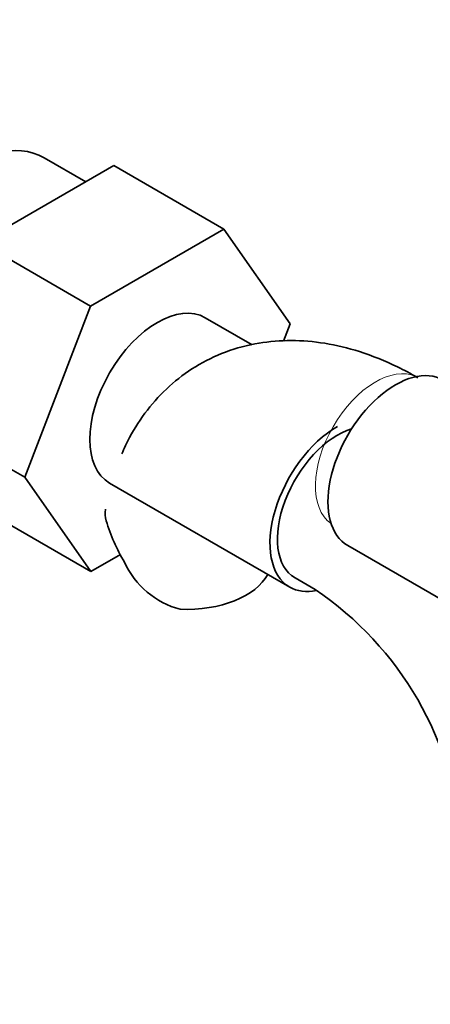
# Model space of a CAD drawing. Units: millimetres. Extents: x 0 to 1721, y 0 to 2156.
# Drawn here: x 394 to 423, y 315 to 385 of the extents above; entities that cross this region are included whole.
import ezdxf
from ezdxf import colors
from ezdxf.entities.mleader import LeaderData, LeaderLine
from ezdxf.math import Vec2, Vec3

# ---------------------------------------------------------------- set-up
doc = ezdxf.new("R2010")
doc.units = ezdxf.units.MM
doc.layers.add('DV7_Défaut', color=7, linetype='Continuous')
doc.layers.add('Défaut', color=7, linetype='Continuous')

# ---------------------------------------------------------------- blocks, each defined once
blk = doc.blocks.new('_DOT')
at = {"color": 0}
blk.add_line((0, 0), (-1, 0), dxfattribs=at)
at = {"color": 0, "const_width": 0.333}
blk.add_lwpolyline([(-0.1665, 0, 1), (0.1665, 0, 1)], format="xyb", close=True, dxfattribs=at)
blk = doc.blocks.new('SE6')
at = {"layer": 'DV7_Défaut', "color": 7, "linetype": 'Continuous', "lineweight": 35}
for p, q in [((399.09, 373.096), (396.14, 374.799)), ((391.655, 368.802), (401.067, 374.237)), ((401.067, 374.237), (408.845, 369.746)), ((399.433, 364.312), (408.845, 369.746)), ((408.845, 369.746), (413.54, 363.067)), ((391.655, 368.802), (399.433, 364.312)), ((394.772, 352.208), (399.433, 364.312)), ((410.861, 361.565), (407.525, 363.491)), ((413.54, 363.067), (413.061, 361.831)), ((386.994, 356.699), (394.772, 352.208)), ((399.456, 345.545), (394.772, 352.208)), ((400.775, 351.8), (413.503, 344.452)), ((391.677, 350.036), (399.456, 345.545)), ((417.605, 347.391), (425.284, 342.957)), ((401.547, 346.753), (399.456, 345.545)), ((413.878, 345.101), (415.293, 344.285))]:
    blk.add_line(p, q, dxfattribs=at)
for centre, radius, start, end in [((413.947, 353.314), 14.055, 197.31115, 210.36592), ((407.31, 348.712), 6.034, 204.50528, 255.16516), ((402.054, 324.667), 23.666, 4.01214, 55.98786)]:
    blk.add_arc(centre, radius, start, end, dxfattribs=at)
for centre, major_axis, start_param, end_param in [((390.715, 365.402), (5.425, 9.396), 0, 3.141593), ((404.15, 357.646), (-3.375, -5.846), 3.141593, 6.283185), ((420.98, 353.237), (3.375, 5.846), 0, 3.141593), ((416.878, 350.297), (-3.375, -5.846), 3.926991, 6.283185), ((416.878, 350.297), (-3, -5.196), 3.689061, 6.283185), ((406.195, 346.334), (-6, 0), 1.499079, 2.853494), ((416.878, 350.297), (-3.375, -5.846), 0, 0.467862)]:
    blk.add_ellipse(centre, major_axis=major_axis, ratio=0.57735, start_param=start_param, end_param=end_param, dxfattribs=at)
at = {"layer": 'DV7_Défaut', "color": 7, "linetype": 'Continuous', "lineweight": 18}
blk.add_ellipse((419.565, 354.053), major_axis=(3, 5.196), ratio=0.57735, start_param=0.046052, end_param=3.095541, dxfattribs=at)
at = {"layer": 'DV7_Défaut', "color": 7, "linetype": 'Continuous', "lineweight": 35}
for points, knots in [([(422.565, 359.249), (422.04, 359.541), (420.776, 360.231), (418.527, 361.134), (416.02, 361.737), (413.631, 361.939), (411.262, 361.751), (408.964, 361.143), (406.818, 360.098), (404.952, 358.7), (403.387, 357), (402.316, 355.341), (401.803, 354.258), (401.635, 353.864)], [0, 0, 0, 0, 0.061981, 0.175332, 0.276021, 0.372877, 0.466316, 0.567105, 0.66424, 0.759057, 0.853057, 0.947915, 1, 1, 1, 1]), ([(400.528, 349.132), (400.463, 349.416), (400.45, 349.677), (400.489, 349.938), (400.491, 349.95), (400.493, 349.962)], [0, 0, 0, 0, 0.953393, 0.953393, 1, 1, 1, 1])]:
    blk.add_open_spline(points, degree=3, knots=knots, dxfattribs=at)

msp = doc.modelspace()

# ---------------------------------------------------------------- block references
at = {"layer": 'Défaut'}
msp.add_blockref('SE6', (0, 0), dxfattribs=at)

# ---------------------------------------------------------------- leaders
at = {"layer": 'Défaut', "color": 7, "linetype": 'Continuous', "lineweight": 18}
ml = msp.add_multileader_mtext('Standard', dxfattribs=at)
ml.set_content('{\\pxsm0.9;\\fSolid Edge ISO|b1||i0||c0|p34;\\W1.;12/12/2016\\P}', color=256)
ml.set_leader_properties()
ml.set_arrow_properties(name='DOT')
ml.build(insert=Vec2(0, 0))
ml.multileader.update_dxf_attribs({"leader_type": 0, "dogleg_length": 0, "arrow_head_size": 12})
ctx = ml.context
ctx.base_point, ctx.char_height, ctx.arrow_head_size, ctx.landing_gap_size = Vec3(1296.582, 2149.052), 12, 12, 4.2
notes = []
notes.append((ctx, [(0, (0, 0, 0), (0, 0), (1, 0), 1, [])]))
ctx.mtext.insert = Vec3(1298.582, 2155.172)
ml = msp.add_multileader_mtext('Standard', dxfattribs=at)
ml.set_content('{\\pxsm0.9;\\fArial|b1||i0||c0|p34;\\W1.;151M/W\\P}', color=256)
ml.set_leader_properties()
ml.set_arrow_properties(name='DOT')
ml.build(insert=Vec2(0, 0))
ml.multileader.update_dxf_attribs({"leader_type": 0, "dogleg_length": 0, "arrow_head_size": 12})
ctx = ml.context
ctx.base_point, ctx.char_height, ctx.arrow_head_size, ctx.landing_gap_size = Vec3(577.455, 2148.885), 12, 12, 4.2
notes.append((ctx, [(0, (0, 0, 0), (0, 0), (1, 0), 1, [])]))
ctx.mtext.insert = Vec3(579.455, 2154.987)
for ctx, leaders in notes:
    for number, flags, end, landing, length, lines in leaders:
        leader = LeaderData()
        leader.index, (leader.has_last_leader_line, leader.has_dogleg_vector, leader.attachment_direction) = number, flags
        leader.last_leader_point, leader.dogleg_vector, leader.dogleg_length = Vec3(end), Vec3(landing), length
        for number, points, colour, breaks in lines:
            line = LeaderLine()
            line.index, line.vertices, line.color, line.breaks = number, Vec3.list(points), colors.encode_raw_color(colour), breaks
            leader.lines.append(line)
        ctx.leaders.append(leader)

doc.saveas('drawing.dxf')
